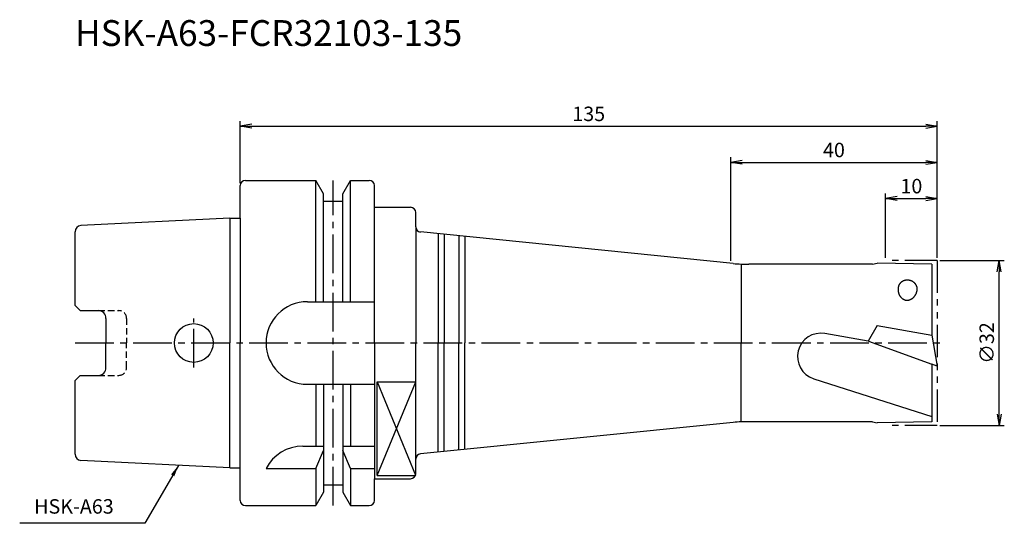
# Model space of a CAD drawing. Extents: x -43 to 148, y -35 to 63.
import ezdxf
from ezdxf.enums import TextEntityAlignment as Align

# ---------------------------------------------------------------- set-up
doc = ezdxf.new("R2010")
doc.units = 0
doc.header["$LTSCALE"] = 10
doc.header["$PDMODE"] = 1
doc.header["$PDSIZE"] = -5
for name, pattern in [('CENTER2', [1.125, 0.75, -0.125, 0.125, -0.125]), ('HIDDEN2', [0.1875, 0.125, -0.0625]), ('PHANTOM2', [1.25, 0.625, -0.125, 0.125, -0.125, 0.125, -0.125])]:
    doc.linetypes.add(name, pattern=pattern)
doc.layers.get('0').update_dxf_attribs({"linetype": 'CONTINUOUS'})
doc.layers.get('DEFPOINTS').update_dxf_attribs({"linetype": 'CONTINUOUS'})
for name, color, linetype in [('240', 4, 'CONTINUOUS'), ('241', 211, 'CONTINUOUS'), ('242', 3, 'CONTINUOUS'), ('245', 2, 'CENTER2'), ('246', 3, 'PHANTOM2'), ('250', 3, 'CONTINUOUS'), ('251', 40, 'CONTINUOUS')]:
    doc.layers.add(name, color=color, linetype=linetype)
doc.styles.get("Standard").update_dxf_attribs({"font": 'romans.shx', "bigfont": 'BIGFONT.SHX'})
doc.styles.add('YOKO', font='romans.shx', dxfattribs={"bigfont": 'extfont.shx'})
doc.dimstyles.new('BIGT', dxfattribs={"dimtxt": 2.8, "dimasz": 2.23, "dimexe": 1, "dimexo": 0.5, "dimgap": 1, "dimtad": 3, "dimdec": 3, "dimtxsty": 'STANDARD', "dimblk1": 'OPEN', "dimblk2": 'OPEN', "dimsah": 1, "dimcen": 0, "dimclrd": 256, "dimclre": 256, "dimclrt": 40, "dimazin": 3, "dimtfac": 1, "dimtdec": 3, "dimtix": 1, "dimtmove": 0, "dimatfit": 3, "dimtolj": 1})

# ---------------------------------------------------------------- blocks, each defined once
blk = doc.blocks.new('_OPEN')
at = {"color": 0, "linetype": 'BYBLOCK'}
for p, q in [((-1, 0.167), (0, 0)), ((-1, -0.167), (0, 0)), ((0, 0), (-1, 0))]:
    blk.add_line(p, q, dxfattribs=at)
blk = doc.blocks.new('*D2')
at = {"layer": '250', "linetype": 'CONTINUOUS'}
for p, q in [((135.5, 16), (148, 16)), ((147, -13.77), (147, 13.77)), ((135.5, -16), (148, -16))]:
    blk.add_line(p, q, dxfattribs=at)
at = {"layer": 'DEFPOINTS', "color": 0, "linetype": 'CONTINUOUS'}
for p in [(135, 16), (147, 16), (135, -16)]:
    blk.add_point(p, dxfattribs=at)
at = {"layer": '250', "linetype": 'CONTINUOUS', "xscale": 2.23, "yscale": 2.23, "zscale": 2.23}
for p, rotation in [((147, 16), 90), ((147, -16), 270)]:
    blk.add_blockref('_OPEN', p, dxfattribs=dict(at, rotation=rotation))
at = {"layer": '250', "color": 40, "linetype": 'CONTINUOUS', "insert": (144.6, 0), "char_height": 2.8, "attachment_point": 5, "rotation": 90}
blk.add_mtext('\\A1;{\\H2.8;∅}32', dxfattribs=at)
blk = doc.blocks.new('*D3')
at = {"layer": '250', "linetype": 'CONTINUOUS'}
for p, q in [((125, 16.5), (125, 29)), ((135, 16.5), (135, 29)), ((127.23, 28), (132.77, 28))]:
    blk.add_line(p, q, dxfattribs=at)
at = {"layer": 'DEFPOINTS', "color": 0, "linetype": 'CONTINUOUS'}
for p in [(135, 28), (125, 16), (135, 16)]:
    blk.add_point(p, dxfattribs=at)
at = {"layer": '250', "linetype": 'CONTINUOUS', "xscale": 2.23, "yscale": 2.23, "zscale": 2.23, "rotation": 180}
blk.add_blockref('_OPEN', (125, 28), dxfattribs=at)
at = {"layer": '250', "linetype": 'CONTINUOUS', "xscale": 2.23, "yscale": 2.23, "zscale": 2.23}
blk.add_blockref('_OPEN', (135, 28), dxfattribs=at)
at = {"layer": '250', "color": 40, "linetype": 'CONTINUOUS', "insert": (130, 30.4), "char_height": 2.8, "attachment_point": 5}
blk.add_mtext('\\A1;10', dxfattribs=at)
blk = doc.blocks.new('*D4')
at = {"layer": '250', "linetype": 'CONTINUOUS'}
for p, q in [((95, 15.95), (95, 36)), ((97.23, 35), (132.77, 35)), ((135, 16.5), (135, 36))]:
    blk.add_line(p, q, dxfattribs=at)
at = {"layer": 'DEFPOINTS', "color": 0, "linetype": 'CONTINUOUS'}
for p in [(135, 35), (95, 15.45), (135, 16)]:
    blk.add_point(p, dxfattribs=at)
at = {"layer": '250', "linetype": 'CONTINUOUS', "xscale": 2.23, "yscale": 2.23, "zscale": 2.23, "rotation": 180}
blk.add_blockref('_OPEN', (95, 35), dxfattribs=at)
at = {"layer": '250', "linetype": 'CONTINUOUS', "xscale": 2.23, "yscale": 2.23, "zscale": 2.23}
blk.add_blockref('_OPEN', (135, 35), dxfattribs=at)
at = {"layer": '250', "color": 40, "linetype": 'CONTINUOUS', "insert": (115, 37.4), "char_height": 2.8, "attachment_point": 5}
blk.add_mtext('\\A1;40', dxfattribs=at)
blk = doc.blocks.new('*D5')
at = {"layer": '250', "linetype": 'CONTINUOUS'}
for p, q in [((0, 31), (0, 43)), ((2.23, 42), (132.77, 42)), ((135, 16.5), (135, 43))]:
    blk.add_line(p, q, dxfattribs=at)
at = {"layer": 'DEFPOINTS', "color": 0, "linetype": 'CONTINUOUS'}
for p in [(135, 42), (0, 30.5), (135, 16)]:
    blk.add_point(p, dxfattribs=at)
at = {"layer": '250', "linetype": 'CONTINUOUS', "xscale": 2.23, "yscale": 2.23, "zscale": 2.23, "rotation": 180}
blk.add_blockref('_OPEN', (0, 42), dxfattribs=at)
at = {"layer": '250', "linetype": 'CONTINUOUS', "xscale": 2.23, "yscale": 2.23, "zscale": 2.23}
blk.add_blockref('_OPEN', (135, 42), dxfattribs=at)
at = {"layer": '250', "color": 40, "linetype": 'CONTINUOUS', "insert": (67.5, 44.4), "char_height": 2.8, "attachment_point": 5}
blk.add_mtext('\\A1;135', dxfattribs=at)
blk = doc.blocks.new('1')
at = {"layer": '240', "linetype": 'CONTINUOUS'}
for p, q in [((1, 31.5), (14.62, 31.5)), ((16.12, 28.9), (14.62, 31.5)), ((19.88, 28.9), (21.38, 31.5)), ((21.38, 31.5), (25, 31.5)), ((0, 24.21), (0, 30.5)), ((16.12, 27.5), (16.12, 28.9)), ((19.88, 27.5), (19.88, 28.9)), ((26, 26.3), (26, 30.5)), ((16.12, 27.5), (19.88, 27.5)), ((26, 26.3), (33, 26.3)), ((34, 22.5), (34, 25.3)), ((-2, 24.21), (-30.86, 22.77)), ((-32, 7.27), (-32, 21.57)), ((-31, 6.27), (-32, 7.27)), ((-31, 6.27), (-27.5, 6.27)), ((-26, 4.77), (-26, 0)), ((-26, -4.77), (-26, 0)), ((-32, -7.27), (-31, -6.27)), ((-32, -21.57), (-32, -7.27)), ((-31, -6.27), (-27.5, -6.27)), ((-2, -24.21), (-30.86, -22.77)), ((34, -25.3), (34, -22.5)), ((0, -30.5), (0, -24.21)), ((26, -26.3), (33, -26.3)), ((26, -30.5), (26, -26.3)), ((16.12, -27.5), (19.88, -27.5)), ((16.12, -27.5), (16.12, -28.9)), ((19.88, -27.5), (19.88, -28.9)), ((16.12, -28.9), (14.62, -31.5)), ((19.88, -28.9), (21.38, -31.5)), ((1, -31.5), (14.62, -31.5)), ((21.38, -31.5), (25, -31.5))]:
    blk.add_line(p, q, dxfattribs=at)
at = {"layer": '240'}
for p, q in [((-2, 24.21), (0, 24.21)), ((95.5, 15.4), (34.9, 21.51)), ((122.47, 15.25), (123.4, 15.5)), ((133.95, 15.25), (123.4, 15.5)), ((122.47, 15.25), (98.51, 15.25)), ((133.95, 15.25), (133.95, 1.5)), ((133.94, 1.51), (135, -4.5)), ((133.95, 1.5), (133.94, 1.51)), ((133.95, -4.12), (133.95, -15.25)), ((122.47, -15.25), (98.51, -15.25)), ((122.47, -15.25), (123.4, -15.5)), ((133.95, -15.25), (123.4, -15.5)), ((95.5, -15.4), (34.9, -21.51)), ((-2, -24.21), (0, -24.21))]:
    blk.add_line(p, q, dxfattribs=at)
at = {"layer": '240', "linetype": 'CONTINUOUS'}
for centre, radius, start, end in [((1, 30.5), 1, 90, 180), ((25, 30.5), 1, 0, 90), ((33, 25.3), 1, 0, 90), ((-30.8, 21.57), 1.2, 92.8624, 180), ((-27.5, 4.77), 1.5, 0, 90), ((-27.5, -4.77), 1.5, 270, 0), ((-30.8, -21.57), 1.2, 180, 267.1376), ((33, -25.3), 1, 270, 0), ((1, -30.5), 1, 180, 270), ((25, -30.5), 1, 270, 0)]:
    blk.add_arc(centre, radius, start, end, dxfattribs=at)
at = {"layer": '240'}
for centre, radius, start, end in [((35, 22.5), 1, 180, 264.2483), ((98.51, 45.25), 30, 264.2483, 270), ((98.51, -45.25), 30, 90, 95.7517), ((35, -22.5), 1, 95.7517, 180)]:
    blk.add_arc(centre, radius, start, end, dxfattribs=at)
at = {"layer": '241', "linetype": 'CONTINUOUS'}
for p, q in [((14.62, 8), (14.62, 31.5)), ((21.38, 8), (21.38, 31.5)), ((16.12, 8), (16.12, 27.5)), ((19.88, 8), (19.88, 27.5)), ((26, 0), (26, 26.3)), ((-2, 24.21), (-2, 0)), ((38.32, 21.16), (38.32, 0)), ((39.52, 21.04), (39.52, 0)), ((42.32, 20.76), (42.32, 0)), ((43.52, 20.64), (43.52, 0)), ((13, 8), (26, 8)), ((-2, -24.21), (-2, 0)), ((26, 0), (26, -26.3)), ((38.32, -21.16), (38.32, 0)), ((39.52, -21.04), (39.52, 0)), ((42.32, -20.76), (42.32, 0)), ((43.52, -20.64), (43.52, 0)), ((26.5, -25.71), (26.5, -7.52)), ((26.5, -7.52), (34, -7.52)), ((13, -8), (26, -8)), ((14.62, -8), (14.62, -20)), ((16.12, -8), (16.12, -27.5)), ((19.88, -8), (19.88, -27.5)), ((21.38, -8), (21.38, -20)), ((12.11, -20), (16.12, -20)), ((14.62, -24.34), (16.12, -20.86)), ((19.88, -20), (26, -20)), ((21.38, -24.34), (19.88, -20.86)), ((5, -24.34), (14.62, -24.34)), ((14.62, -24.34), (14.62, -31.5)), ((21.38, -24.34), (21.38, -31.5)), ((21.38, -24.34), (26, -24.34)), ((26.5, -25.71), (33.91, -25.71))]:
    blk.add_line(p, q, dxfattribs=at)
at = {"layer": '241'}
for p, q in [((0, 24.21), (0, 0)), ((34, 22.5), (34, 0)), ((97, 15.25), (97, 0)), ((123.4, 3.36), (121.66, 0.34)), ((123.4, 3.36), (133.94, 1.51)), ((0, -24.21), (0, 0)), ((34, -22.5), (34, 0)), ((97, -15.25), (97, 0)), ((121.66, 0.34), (113.25, 1.83)), ((121.67, 0.35), (133.95, -4.12)), ((135, -4.5), (133.95, -4.12)), ((111.09, -6.92), (133.95, -14.23))]:
    blk.add_line(p, q, dxfattribs=at)
at = {"layer": '241', "linetype": 'HIDDEN2'}
for p, q in [((-27.5, 6.27), (-23.5, 6.27)), ((-22, 4.77), (-22, 0)), ((-22, -4.77), (-22, 0)), ((-27.5, -6.27), (-23.5, -6.27))]:
    blk.add_line(p, q, dxfattribs=at)
at = {"layer": '241'}
for points in [[(131.12, 10.19, 0), (131.12, 10.23, 0), (131.13, 10.27, 0), (131.13, 10.31, 0), (131.14, 10.35, 0), (131.14, 10.4, 0), (131.14, 10.44, 0), (131.14, 10.48, 0), (131.14, 10.52, 0), (131.13, 10.56, 0), (131.13, 10.6, 0), (131.13, 10.64, 0), (131.12, 10.68, 0), (131.12, 10.72, 0), (131.11, 10.76, 0), (131.1, 10.8, 0), (131.09, 10.84, 0), (131.08, 10.88, 0), (131.06, 10.92, 0), (131.05, 10.96, 0), (131.04, 11, 0), (131.02, 11.04, 0), (131.01, 11.08, 0), (130.99, 11.12, 0), (130.97, 11.16, 0), (130.95, 11.19, 0), (130.93, 11.23, 0), (130.91, 11.27, 0), (130.89, 11.3, 0), (130.86, 11.34, 0), (130.84, 11.38, 0), (130.81, 11.41, 0), (130.79, 11.44, 0), (130.76, 11.48, 0), (130.73, 11.51, 0), (130.7, 11.54, 0), (130.67, 11.58, 0), (130.64, 11.61, 0), (130.61, 11.64, 0), (130.58, 11.67, 0), (130.55, 11.7, 0), (130.51, 11.72, 0), (130.48, 11.75, 0), (130.44, 11.78, 0), (130.41, 11.81, 0), (130.37, 11.83, 0), (130.33, 11.86, 0), (130.3, 11.88, 0), (130.26, 11.9, 0), (130.22, 11.93, 0), (130.18, 11.95, 0), (130.14, 11.97, 0), (130.1, 11.99, 0), (130.06, 12.01, 0), (130.02, 12.02, 0), (129.97, 12.04, 0), (129.93, 12.06, 0), (129.89, 12.07, 0), (129.85, 12.09, 0), (129.8, 12.1, 0), (129.76, 12.11, 0), (129.72, 12.12, 0), (129.67, 12.13, 0), (129.63, 12.14, 0), (129.58, 12.15, 0), (129.54, 12.16, 0), (129.49, 12.16, 0), (129.45, 12.17, 0), (129.4, 12.17, 0), (129.36, 12.18, 0), (129.31, 12.18, 0), (129.27, 12.18, 0), (129.22, 12.18, 0), (129.18, 12.18, 0), (129.13, 12.18, 0), (129.09, 12.18, 0), (129.04, 12.17, 0), (129, 12.17, 0), (128.95, 12.16, 0), (128.91, 12.16, 0), (128.86, 12.15, 0), (128.82, 12.14, 0), (128.78, 12.13, 0), (128.73, 12.12, 0), (128.69, 12.11, 0), (128.65, 12.1, 0), (128.6, 12.08, 0), (128.56, 12.07, 0), (128.52, 12.05, 0), (128.48, 12.04, 0), (128.44, 12.02, 0), (128.4, 12, 0), (128.36, 11.98, 0), (128.32, 11.96, 0), (128.28, 11.94, 0), (128.25, 11.92, 0), (128.21, 11.9, 0), (128.17, 11.88, 0), (128.14, 11.85, 0), (128.1, 11.83, 0), (128.07, 11.8, 0), (128.04, 11.77, 0), (128, 11.75, 0), (127.97, 11.72, 0), (127.94, 11.69, 0), (127.91, 11.66, 0), (127.88, 11.63, 0), (127.85, 11.6, 0), (127.82, 11.57, 0), (127.8, 11.54, 0), (127.77, 11.5, 0), (127.75, 11.47, 0), (127.72, 11.44, 0), (127.7, 11.4, 0), (127.68, 11.37, 0), (127.66, 11.33, 0), (127.64, 11.3, 0), (127.62, 11.26, 0), (127.6, 11.22, 0), (127.58, 11.19, 0), (127.56, 11.15, 0), (127.55, 11.11, 0), (127.53, 11.07, 0), (127.52, 11.03, 0), (127.51, 10.99, 0), (127.5, 10.95, 0), (127.49, 10.92, 0), (127.48, 10.88, 0), (127.47, 10.84, 0)], [(127.47, 10.84, 0), (127.46, 10.78, 0), (127.46, 10.73, 0), (127.45, 10.67, 0), (127.44, 10.62, 0), (127.44, 10.56, 0), (127.44, 10.51, 0), (127.43, 10.45, 0), (127.43, 10.4, 0), (127.43, 10.35, 0), (127.43, 10.29, 0), (127.44, 10.24, 0), (127.44, 10.18, 0), (127.44, 10.13, 0), (127.45, 10.08, 0), (127.45, 10.02, 0), (127.46, 9.97, 0), (127.47, 9.92, 0), (127.48, 9.86, 0), (127.49, 9.81, 0), (127.5, 9.76, 0), (127.52, 9.71, 0), (127.53, 9.66, 0), (127.55, 9.61, 0), (127.56, 9.56, 0), (127.58, 9.51, 0), (127.6, 9.46, 0), (127.62, 9.41, 0), (127.64, 9.37, 0), (127.66, 9.32, 0), (127.68, 9.28, 0), (127.71, 9.23, 0), (127.73, 9.19, 0), (127.76, 9.14, 0), (127.78, 9.1, 0), (127.81, 9.06, 0), (127.84, 9.02, 0), (127.87, 8.98, 0), (127.9, 8.94, 0), (127.93, 8.9, 0), (127.96, 8.86, 0), (127.99, 8.83, 0), (128.03, 8.79, 0), (128.06, 8.76, 0), (128.09, 8.73, 0), (128.13, 8.69, 0), (128.16, 8.66, 0), (128.2, 8.63, 0), (128.24, 8.61, 0), (128.28, 8.58, 0), (128.32, 8.55, 0), (128.35, 8.53, 0), (128.4, 8.5, 0), (128.44, 8.48, 0), (128.48, 8.46, 0), (128.52, 8.44, 0), (128.56, 8.42, 0), (128.6, 8.4, 0), (128.64, 8.39, 0), (128.69, 8.37, 0), (128.73, 8.36, 0), (128.77, 8.34, 0), (128.82, 8.33, 0), (128.86, 8.32, 0), (128.91, 8.32, 0), (128.95, 8.31, 0), (129, 8.3, 0), (129.04, 8.3, 0), (129.09, 8.29, 0), (129.13, 8.29, 0), (129.18, 8.29, 0), (129.22, 8.29, 0), (129.27, 8.29, 0), (129.31, 8.3, 0), (129.36, 8.3, 0), (129.41, 8.31, 0), (129.45, 8.32, 0), (129.5, 8.33, 0), (129.54, 8.34, 0), (129.59, 8.35, 0), (129.63, 8.36, 0), (129.68, 8.37, 0), (129.72, 8.39, 0), (129.77, 8.41, 0), (129.81, 8.42, 0), (129.85, 8.44, 0), (129.9, 8.46, 0), (129.94, 8.48, 0), (129.98, 8.51, 0), (130.03, 8.53, 0), (130.07, 8.56, 0), (130.11, 8.58, 0), (130.15, 8.61, 0), (130.19, 8.64, 0), (130.23, 8.67, 0), (130.27, 8.7, 0), (130.31, 8.73, 0), (130.35, 8.77, 0), (130.38, 8.8, 0), (130.42, 8.83, 0), (130.46, 8.87, 0), (130.49, 8.91, 0), (130.53, 8.95, 0), (130.56, 8.99, 0), (130.59, 9.03, 0), (130.63, 9.07, 0), (130.66, 9.11, 0), (130.69, 9.15, 0), (130.72, 9.19, 0), (130.75, 9.24, 0), (130.78, 9.28, 0), (130.8, 9.33, 0), (130.83, 9.38, 0), (130.85, 9.42, 0), (130.88, 9.47, 0), (130.9, 9.52, 0), (130.93, 9.57, 0), (130.95, 9.62, 0), (130.97, 9.67, 0), (130.99, 9.72, 0), (131.01, 9.77, 0), (131.02, 9.82, 0), (131.04, 9.87, 0), (131.06, 9.93, 0), (131.07, 9.98, 0), (131.08, 10.03, 0), (131.09, 10.09, 0), (131.11, 10.14, 0), (131.12, 10.19, 0)]]:
    blk.add_polyline3d(points, dxfattribs=at)
at = {"layer": '241', "linetype": 'CONTINUOUS'}
blk.add_circle((-9, 0), 3.75, dxfattribs=at)
for centre, start, end in [((13, 0), 90, 180), ((13, 0), 180, 270), ((12.11, -28), 90, 152.7434)]:
    blk.add_arc(centre, 8, start, end, dxfattribs=at)
at = {"layer": '241', "linetype": 'HIDDEN2'}
for centre, start, end in [((-23.5, 4.77), 0, 90), ((-23.5, -4.77), 270, 0)]:
    blk.add_arc(centre, 1.5, start, end, dxfattribs=at)
at = {"layer": '241'}
blk.add_arc((112.47, -2.62), 4.52, 80, 252.282, dxfattribs=at)
at = {"layer": '242', "linetype": 'CONTINUOUS'}
for p, q in [((26.5, -7.52), (33.96, -25.6)), ((26.5, -25.71), (34, -7.52))]:
    blk.add_line(p, q, dxfattribs=at)
at = {"layer": '245', "linetype": 'CENTER2'}
for p, q in [((18, -31.5), (18, 31.5)), ((-9, -4.75), (-9, 4.75))]:
    blk.add_line(p, q, dxfattribs=at)
at = {"layer": '245'}
blk.add_line((-32, 0), (136, 0), dxfattribs=at)
at = {"layer": '246'}
for p, q in [((135, 16), (125, 16)), ((135, 16), (135, -16)), ((135, -16), (125, -16))]:
    blk.add_line(p, q, dxfattribs=at)

msp = doc.modelspace()

# ---------------------------------------------------------------- linework, layer by layer
at = {"layer": '250', "linetype": 'CONTINUOUS'}
msp.add_line((-18.4499, -34.945), (-42.7166, -34.945), dxfattribs=at)

# ---------------------------------------------------------------- block references
at = {"layer": '245'}
msp.add_blockref('1', (0, 0), dxfattribs=at)

# ---------------------------------------------------------------- texts
at = {"layer": '241', "style": 'YOKO'}
msp.add_text('HSK-A63-FCR32103-135', height=5, dxfattribs=at).set_placement((-32, 56), align=Align.BOTTOM_LEFT)
at = {"layer": '251', "linetype": 'CONTINUOUS', "insert": (-39.9166, -33.945), "char_height": 2.8, "attachment_point": 7, "style": 'YOKO'}
msp.add_mtext('HSK-A63', dxfattribs=at)

# ---------------------------------------------------------------- dimensions: what is measured, and where the dimension line sits
at = {"layer": '250', "linetype": 'CONTINUOUS'}
for base, p1, picture, middle in [((135, 42), (0, 30.5), '*D5', (67.5, 44.4)), ((135, 35), (95, 15.4514), '*D4', (115, 37.4)), ((135, 28), (125, 16), '*D3', (130, 30.4))]:
    dim = msp.add_linear_dim(base=base, p1=p1, p2=(135, 16), dimstyle='BIGT', dxfattribs=at)
    dim.commit()
    dim.dimension.update_dxf_attribs({"geometry": picture, "text_midpoint": middle})
dim = msp.add_linear_dim(base=(147, 16), p1=(135, -16), p2=(135, 16), angle=90, text='{\\H2.8;∅}<>', dimstyle='BIGT', dxfattribs=at)
dim.commit()
dim.dimension.update_dxf_attribs({"geometry": '*D2', "text_midpoint": (144.6, 0)})

# ---------------------------------------------------------------- leaders
msp.add_leader([(-11.9672, -23.7166), (-18.4499, -34.945)], dimstyle='BIGT', dxfattribs=at)

doc.saveas('drawing.dxf')
